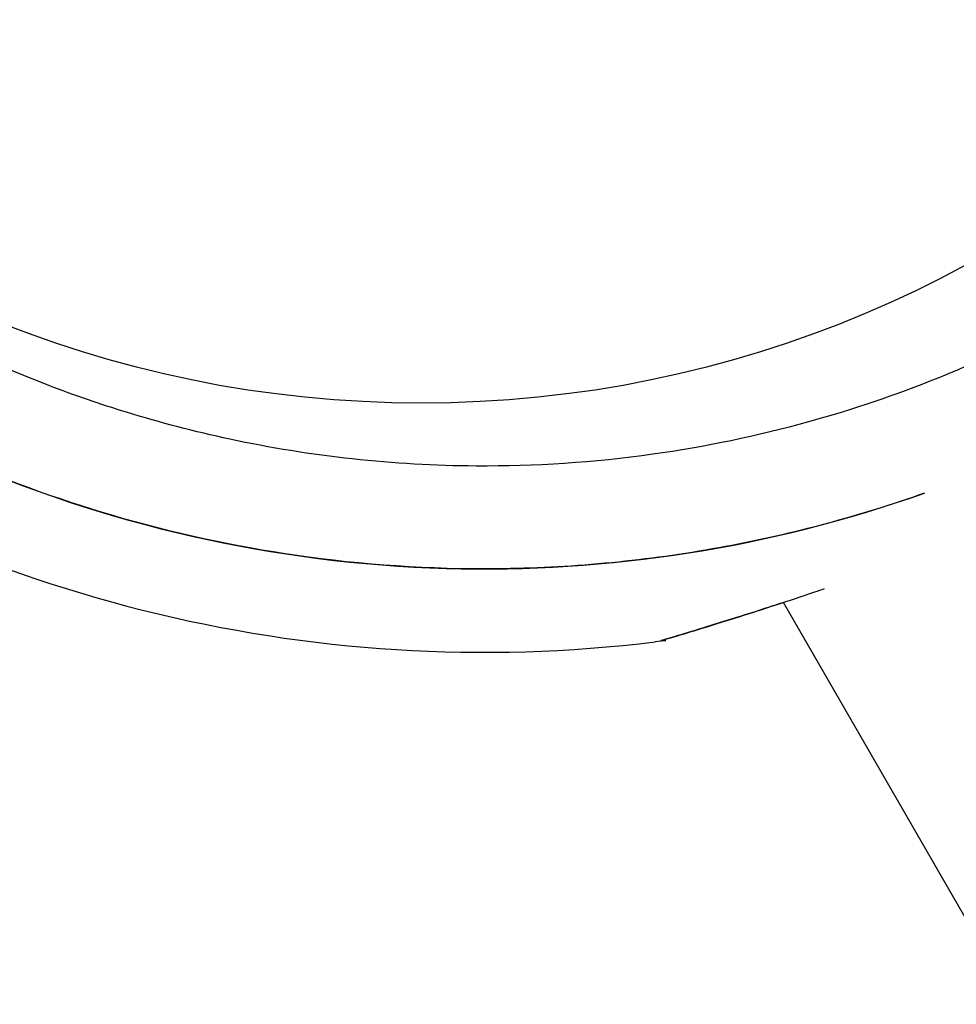
# Model space of a CAD drawing. Units: millimetres. Extents: x 206.5 to 219.2, y 158.6 to 172.9.
# Drawn here: x 212 to 212, y 165.3 to 165.3 of the extents above; entities that cross this region are included whole.
import ezdxf

# ---------------------------------------------------------------- set-up
doc = ezdxf.new("R2010")
doc.units = ezdxf.units.MM
doc.layers.get('0').update_dxf_attribs({"true_color": 0xc2ced6})

msp = doc.modelspace()

# ---------------------------------------------------------------- linework, layer by layer
msp.add_line((212.045685, 165.278978), (212.03326, 165.30054))
msp.add_circle((212.013846, 165.372385), 0.06115)
msp.add_arc((212.017203, 165.373002), 0.075137, 234.75863, 277.02207)
for points, knots in [([(211.965557, 165.421223), (211.969029, 165.424457), (211.972828, 165.427341), (211.976877, 165.429815), (211.980661, 165.432128), (211.984663, 165.434082), (211.988812, 165.435646), (211.992689, 165.437106), (211.996695, 165.438225), (212.000768, 165.438984), (212.004574, 165.439694), (212.008438, 165.44009), (212.012309, 165.440168), (212.015925, 165.44024), (212.019548, 165.440034), (212.023133, 165.439552), (212.026483, 165.439102), (212.0298, 165.438411), (212.033051, 165.437487), (212.036089, 165.436623), (212.039069, 165.435555), (212.041964, 165.434293), (212.046668, 165.432242), (212.051147, 165.429676), (212.055296, 165.426657), (212.059473, 165.423618), (212.063315, 165.420119), (212.066731, 165.416244), (212.069704, 165.412871), (212.072354, 165.409214), (212.074633, 165.405338), (212.076616, 165.401965), (212.078319, 165.398426), (212.079717, 165.394772), (212.080934, 165.391591), (212.081921, 165.388322), (212.082667, 165.384998), (212.083316, 165.382106), (212.083783, 165.379173), (212.084065, 165.376222), (212.084548, 165.371147), (212.08448, 165.36602), (212.083862, 165.360959), (212.083403, 165.357195), (212.08264, 165.353468), (212.081583, 165.349826), (212.080186, 165.345012), (212.078274, 165.340348), (212.075892, 165.335937), (212.074449, 165.333266), (212.072833, 165.330687), (212.071059, 165.328223), (212.069327, 165.325819), (212.067443, 165.323524), (212.065424, 165.321356)], [0, 0, 0, 0, 0.06561, 0.06561, 0.06561, 0.126915, 0.126915, 0.126915, 0.184198, 0.184198, 0.184198, 0.237723, 0.237723, 0.237723, 0.287736, 0.287736, 0.287736, 0.334468, 0.334468, 0.334468, 0.378133, 0.378133, 0.378133, 0.449079, 0.449079, 0.449079, 0.520499, 0.520499, 0.520499, 0.58266, 0.58266, 0.58266, 0.636762, 0.636762, 0.636762, 0.683851, 0.683851, 0.683851, 0.724836, 0.724836, 0.724836, 0.795317, 0.795317, 0.795317, 0.847746, 0.847746, 0.847746, 0.91705, 0.91705, 0.91705, 0.959032, 0.959032, 0.959032, 1, 1, 1, 1]), ([(211.969461, 165.417318), (211.970523, 165.418302), (211.971621, 165.419253), (211.974936, 165.421934), (211.977243, 165.423566), (211.98201, 165.426492), (211.984466, 165.427791), (211.987778, 165.429282), (211.98858, 165.429623), (211.991643, 165.430857), (211.993963, 165.431644), (211.999063, 165.433057), (212.001856, 165.433638), (212.007821, 165.434475), (212.010997, 165.434684), (212.016353, 165.434649), (212.018566, 165.434522), (212.02298, 165.434042), (212.025179, 165.433688), (212.029226, 165.432822), (212.031078, 165.432339), (212.034305, 165.431345), (212.035691, 165.430866), (212.037658, 165.430111), (212.038256, 165.429872), (212.039521, 165.429343), (212.04019, 165.42905), (212.042106, 165.428172), (212.043341, 165.427558), (212.046422, 165.425903), (212.048241, 165.424808), (212.051764, 165.422445), (212.053468, 165.421178), (212.055919, 165.419162), (212.056719, 165.418471), (212.05789, 165.417408), (212.058276, 165.417049), (212.059038, 165.416323), (212.059414, 165.415956), (212.059786, 165.415585), (212.061271, 165.414099), (212.062691, 165.412535), (212.065379, 165.409267), (212.066646, 165.407563), (212.069009, 165.40404), (212.070104, 165.402221), (212.072107, 165.398494), (212.073015, 165.396586), (212.075065, 165.391682), (212.076093, 165.388602), (212.077527, 165.382919), (212.078014, 165.380338), (212.078675, 165.37515), (212.078847, 165.372543), (212.07887, 165.369019), (212.078857, 165.368088), (212.078719, 165.364302), (212.078426, 165.361441), (212.077554, 165.356307), (212.077038, 165.354024), (212.075768, 165.349536), (212.075014, 165.347332), (212.073731, 165.344147), (212.073285, 165.343117), (212.071651, 165.339596), (212.070326, 165.337158), (212.067348, 165.332428), (212.06569, 165.330139), (212.063129, 165.327047), (212.062335, 165.326141), (212.061519, 165.32526)], [-199.953826, -199.953826, -199.953826, -199.953826, -195.578092, -195.578092, -187.12781, -187.12781, -178.810379, -178.810379, -176.181363, -176.181363, -168.826446, -168.826446, -160.309932, -160.309932, -150.77988, -150.77988, -144.118881, -144.118881, -137.457877, -137.457877, -131.728996, -131.728996, -127.322165, -127.322165, -125.378396, -125.378396, -123.175097, -123.175097, -119.028029, -119.028029, -112.677657, -112.677657, -106.327285, -106.327285, -103.152099, -103.152099, -101.564506, -101.564506, -99.976913, -99.976913, -99.976913, -93.626541, -93.626541, -87.276169, -87.276169, -80.925799, -80.925799, -74.57543, -74.57543, -64.85661, -64.85661, -57.015276, -57.015276, -49.173947, -49.173947, -46.363999, -46.363999, -37.764633, -37.764633, -30.768546, -30.768546, -23.772463, -23.772463, -20.387997, -20.387997, -12.085376, -12.085376, -3.630811, -3.630811, 0, 0, 0, 0]), ([(212.04083, 165.306408), (212.037354, 165.305175), (212.033782, 165.304215), (212.030157, 165.303539), (212.026351, 165.302829), (212.022487, 165.302433), (212.018616, 165.302355), (212.015, 165.302283), (212.011377, 165.302489), (212.007792, 165.30297), (212.004442, 165.303421), (212.001125, 165.304112), (211.997874, 165.305036), (211.994836, 165.3059), (211.991856, 165.306968), (211.988961, 165.30823), (211.984257, 165.310281), (211.979778, 165.312846), (211.975629, 165.315866), (211.971452, 165.318905), (211.96761, 165.322404), (211.964194, 165.326279), (211.961221, 165.329652), (211.958571, 165.333309), (211.956292, 165.337185), (211.954309, 165.340558), (211.952606, 165.344096), (211.951208, 165.347751), (211.949991, 165.350932), (211.949004, 165.354201), (211.948258, 165.357524), (211.947609, 165.360417), (211.947142, 165.36335), (211.94686, 165.366301), (211.946377, 165.371376), (211.946445, 165.376503), (211.947063, 165.381564), (211.947522, 165.385328), (211.948285, 165.389055), (211.949342, 165.392696), (211.950739, 165.397511), (211.952651, 165.402175), (211.955033, 165.406586), (211.956476, 165.409257), (211.958092, 165.411836), (211.959867, 165.414299), (211.961598, 165.416704), (211.963482, 165.418999), (211.965501, 165.421167)], [0.1332108, 0.1332108, 0.1332108, 0.1332108, 0.1841984, 0.1841984, 0.1841984, 0.2377232, 0.2377232, 0.2377232, 0.2877361, 0.2877361, 0.2877361, 0.3344678, 0.3344678, 0.3344678, 0.3781333, 0.3781333, 0.3781333, 0.4490792, 0.4490792, 0.4490792, 0.5204987, 0.5204987, 0.5204987, 0.5826596, 0.5826596, 0.5826596, 0.6367622, 0.6367622, 0.6367622, 0.6838511, 0.6838511, 0.6838511, 0.7248355, 0.7248355, 0.7248355, 0.7953174, 0.7953174, 0.7953174, 0.8477457, 0.8477457, 0.8477457, 0.9170505, 0.9170505, 0.9170505, 0.9590318, 0.9590318, 0.9590318, 1, 1, 1, 1]), ([(212.061464, 165.325205), (212.060402, 165.324221), (212.059304, 165.32327), (212.055989, 165.320588), (212.053682, 165.318957), (212.048915, 165.316031), (212.046459, 165.314732), (212.043147, 165.313241), (212.042345, 165.3129), (212.039282, 165.311666), (212.036962, 165.310879), (212.031862, 165.309466), (212.029069, 165.308885), (212.023104, 165.308048), (212.019928, 165.307839), (212.014572, 165.307874), (212.012359, 165.308001), (212.007945, 165.308481), (212.005746, 165.308835), (212.001699, 165.309701), (211.999847, 165.310184), (211.99662, 165.311178), (211.995234, 165.311657), (211.993267, 165.312412), (211.992669, 165.312651), (211.991404, 165.31318), (211.990735, 165.313473), (211.988819, 165.314351), (211.987584, 165.314965), (211.984503, 165.31662), (211.982684, 165.317715), (211.979161, 165.320078), (211.977457, 165.321345), (211.975006, 165.323361), (211.974206, 165.324052), (211.973035, 165.325115), (211.972649, 165.325474), (211.971887, 165.3262), (211.971511, 165.326567), (211.971139, 165.326938), (211.969654, 165.328424), (211.968234, 165.329988), (211.965546, 165.333256), (211.964279, 165.33496), (211.961916, 165.338483), (211.960821, 165.340302), (211.958818, 165.344029), (211.957911, 165.345937), (211.95586, 165.350841), (211.954832, 165.353921), (211.953398, 165.359604), (211.952911, 165.362185), (211.95225, 165.367373), (211.952078, 165.36998), (211.952055, 165.373504), (211.952068, 165.374435), (211.952206, 165.378221), (211.952499, 165.381081), (211.953371, 165.386216), (211.953887, 165.388499), (211.955157, 165.392987), (211.955911, 165.395191), (211.957194, 165.398376), (211.95764, 165.399406), (211.959274, 165.402927), (211.960599, 165.405365), (211.963577, 165.410095), (211.965235, 165.412384), (211.967796, 165.415476), (211.96859, 165.416382), (211.969406, 165.417263)], [-199.953826, -199.953826, -199.953826, -199.953826, -195.578092, -195.578092, -187.12781, -187.12781, -178.810379, -178.810379, -176.181363, -176.181363, -168.826446, -168.826446, -160.309932, -160.309932, -150.77988, -150.77988, -144.118881, -144.118881, -137.457877, -137.457877, -131.728996, -131.728996, -127.322165, -127.322165, -125.378396, -125.378396, -123.175097, -123.175097, -119.028029, -119.028029, -112.677657, -112.677657, -106.327285, -106.327285, -103.152099, -103.152099, -101.564506, -101.564506, -99.976913, -99.976913, -99.976913, -93.626541, -93.626541, -87.276169, -87.276169, -80.925799, -80.925799, -74.57543, -74.57543, -64.85661, -64.85661, -57.015276, -57.015276, -49.173947, -49.173947, -46.363999, -46.363999, -37.764633, -37.764633, -30.768546, -30.768546, -23.772463, -23.772463, -20.387997, -20.387997, -12.085376, -12.085376, -3.630811, -3.630811, 0, 0, 0, 0]), ([(211.967238, 165.323037), (211.97337, 165.316905), (211.980578, 165.311954), (211.996911, 165.304694), (212.005969, 165.302635), (212.023901, 165.302118), (212.032602, 165.303489), (212.04083, 165.306408)], [-108.827184, -108.827184, -108.827184, -108.827184, -82.809838, -82.809838, -55.206559, -55.206559, -28.992212, -28.992212, -28.992212, -28.992212]), ([(212.026714, 165.298496), (212.026714, 165.298496), (212.026715, 165.298496), (212.026726, 165.2985), (212.026785, 165.298517), (212.027015, 165.298586), (212.027216, 165.298646), (212.027786, 165.298817), (212.028193, 165.29894), (212.029318, 165.299283), (212.030084, 165.299521), (212.032181, 165.300184), (212.033553, 165.300631), (212.035123, 165.301162), (212.035299, 165.301221), (212.035474, 165.301281)], [22.96664, 22.96664, 22.96664, 22.96664, 23.039949, 23.039949, 24.114739, 24.114739, 25.521386, 25.521386, 27.386945, 27.386945, 30.232957, 30.232957, 34.771059, 34.771059, 35.339043, 35.339043, 35.339043, 35.339043]), ([(212.03326, 165.30054), (212.033004, 165.300456), (212.03275, 165.300373), (212.031816, 165.30007), (212.03115, 165.299857), (212.029882, 165.299458), (212.029273, 165.29927), (212.028369, 165.298993), (212.028042, 165.298894), (212.027342, 165.298683), (212.027008, 165.298584), (212.026798, 165.298521), (212.026766, 165.298512), (212.026734, 165.298502), (212.026726, 165.2985), (212.026718, 165.298497), (212.026716, 165.298497), (212.026714, 165.298496), (212.026713, 165.298496), (212.026712, 165.298496), (212.026712, 165.298496), (212.026711, 165.298495), (212.02671, 165.298495), (212.026709, 165.298495), (212.026708, 165.298495), (212.026707, 165.298494), (212.026706, 165.298494), (212.026705, 165.298494), (212.026704, 165.298493), (212.026701, 165.298493), (212.0267, 165.298492), (212.026694, 165.29849), (212.026691, 165.29849), (212.026674, 165.298485), (212.027462, 165.298561), (212.026388, 165.298428)], [12.896375, 12.896375, 12.896375, 12.896375, 13.743302, 13.743302, 16.033852, 16.033852, 18.311205, 18.311205, 19.764589, 19.764589, 21.871866, 21.871866, 22.388684, 22.388684, 22.647094, 22.647094, 22.776298, 22.776298, 22.840901, 22.840901, 22.873202, 22.873202, 22.889352, 22.889352, 22.895818, 22.895818, 22.897634, 22.897634, 22.900236, 22.900236, 22.902366, 22.902366, 22.903792, 22.903792, 22.905503, 22.905503, 22.905503, 22.905503])]:
    msp.add_open_spline(points, degree=3, knots=knots)

doc.saveas('drawing.dxf')
